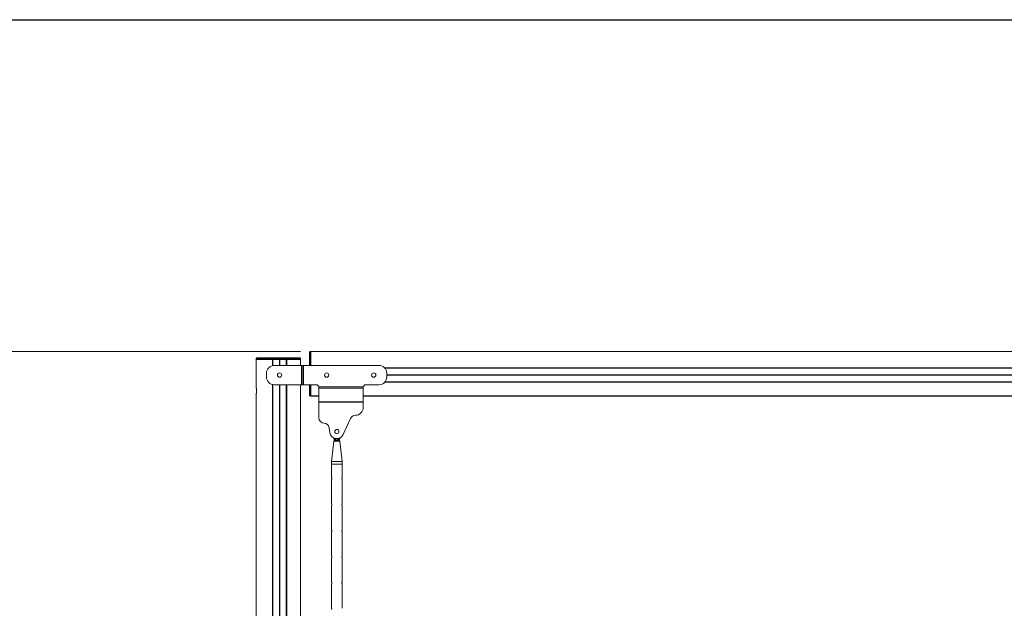
# Model space of a CAD drawing. Units: millimetres. Extents: x -20 to 424, y -12 to 294.
# Drawn here: x 27 to 121, y 238 to 294 of the extents above; entities that cross this region are included whole.
import ezdxf

# ---------------------------------------------------------------- set-up
doc = ezdxf.new("R2010")
doc.units = ezdxf.units.MM
doc.layers.add('FORMAT', color=250, linetype='Continuous')
doc.styles.add('SLDTEXTSTYLE1', font='TXT', dxfattribs={"width": 0.75})
doc.dimstyles.new('SLDDIMSTYLE0', dxfattribs={"dimtxt": 3.5, "dimasz": 3.302, "dimexe": 0, "dimexo": 0.0625, "dimgap": 0.875, "dimtad": 1, "dimlfac": 20, "dimrnd": 1e-09, "dimzin": 12, "dimdsep": 46, "dimtxsty": 'SLDTEXTSTYLE1', "dimsah": 1, "dimcen": 0.09, "dimadec": 0, "dimazin": 3, "dimtfac": 1, "dimtofl": 0, "dimtmove": 0, "dimatfit": 3, "dimfxl": 0, "dimfrac": 2, "dimtolj": 1, "dimtzin": 12, "dimarcsym": 0})

# ---------------------------------------------------------------- blocks, each defined once
blk = doc.blocks.new('_D_9')
at = {"color": 7, "linetype": 'Continuous', "lineweight": 0}
for p, q in [((53.597, 262.636), (19.598, 262.636)), ((20.598, 147.7), (20.598, 262.636)), ((35.598, 147.7), (19.598, 147.7))]:
    blk.add_line(p, q, dxfattribs=at)
for points in [[(20.598, 262.636), (20.09, 259.334), (21.106, 259.334)], [(20.598, 147.7), (21.106, 151.002), (20.09, 151.002)]]:
    blk.add_solid(points, dxfattribs=at)
at = {"color": 7, "linetype": 'Continuous', "lineweight": 0, "insert": (16.086, 178.449, 0.005), "char_height": 3.5, "attachment_point": 1, "rotation": 90, "style": 'SLDTEXTSTYLE1'}
blk.add_mtext('Hauteur : 2500 mm max', dxfattribs=at)

msp = doc.modelspace()

# ---------------------------------------------------------------- linework, layer by layer
at = {"color": 7, "linetype": 'Continuous', "lineweight": 15}
for p, q in [((54.59722, 262.63629), (54.54722, 262.63629)), ((144.59722, 262.63609), (54.59722, 262.63609)), ((54.59722, 262.63609), (54.59722, 261.32346)), ((49.36069, 261.94976), (49.36069, 261.89976)), ((49.36088, 259.1991), (49.36088, 261.89976)), ((50.91485, 261.89976), (49.36088, 261.89976)), ((52.29685, 261.94976), (50.89953, 261.94976)), ((50.89959, 261.94976), (50.89959, 261.89976)), ((52.28587, 262.04976), (50.91051, 262.04976)), ((50.95319, 261.89976), (50.91485, 261.89976)), ((50.91485, 261.30225), (50.91485, 261.89976)), ((50.93319, 261.3066), (50.93319, 261.89976)), ((50.95319, 261.3108), (50.95319, 261.89976)), ((51.57819, 261.89976), (50.95319, 261.89976)), ((51.61819, 261.89976), (51.57819, 261.89976)), ((51.57819, 261.32476), (51.57819, 261.89976)), ((51.59819, 261.32476), (51.59819, 261.89976)), ((52.24125, 261.89976), (51.61819, 261.89976)), ((51.61819, 261.32476), (51.61819, 261.89976)), ((52.28017, 261.89976), (52.24125, 261.89976)), ((52.24125, 261.32476), (52.24125, 261.89976)), ((52.26319, 261.32476), (52.26319, 261.89976)), ((52.28017, 261.32476), (52.28017, 261.89976)), ((53.59056, 261.89976), (52.28017, 261.89976)), ((52.29684, 261.94976), (52.29684, 261.89976)), ((53.59087, 261.89976), (53.59056, 261.89976)), ((53.59567, 261.32476), (53.59567, 261.89976)), ((53.59569, 261.94976), (53.59569, 261.89976)), ((53.69849, 261.32476), (51.09722, 261.32476)), ((53.69849, 259.47476), (53.69849, 261.32476)), ((53.8306, 261.32476), (53.69849, 261.32476)), ((53.8306, 259.47476), (53.8306, 261.32476)), ((53.86509, 261.32476), (53.8306, 261.32476)), ((53.86509, 259.47476), (53.86509, 261.32476)), ((53.89113, 261.32476), (53.86509, 261.32476)), ((53.89113, 259.47476), (53.89113, 261.32476)), ((61.09722, 261.32476), (53.89113, 261.32476)), ((144.59722, 261.08212), (61.64956, 261.08212)), ((144.59722, 261.06379), (61.66586, 261.06379)), ((144.59722, 261.04379), (61.68246, 261.04379)), ((50.34722, 260.57476), (50.34722, 260.22476)), ((55.89722, 260.39879), (55.89222, 260.39879)), ((55.89813, 260.41879), (55.8931, 260.41879)), ((55.89832, 260.37879), (55.89329, 260.37879)), ((56.30114, 260.37879), (56.29612, 260.37879)), ((56.30133, 260.41879), (56.29631, 260.41879)), ((56.30222, 260.39879), (56.29722, 260.39879)), ((60.39722, 260.39879), (60.39222, 260.39879)), ((60.39813, 260.41879), (60.3931, 260.41879)), ((60.39832, 260.37879), (60.39329, 260.37879)), ((60.80114, 260.37879), (60.79612, 260.37879)), ((60.80133, 260.41879), (60.79631, 260.41879)), ((60.80222, 260.39879), (60.79722, 260.39879)), ((61.84722, 260.22476), (61.84722, 260.57476)), ((144.59722, 260.41879), (61.84722, 260.41879)), ((144.59722, 260.39879), (61.84722, 260.39879)), ((144.59722, 260.37879), (61.84722, 260.37879)), ((50.91485, 199.24976), (50.91485, 259.49727)), ((50.93319, 199.24976), (50.93319, 259.49292)), ((50.95319, 199.24976), (50.95319, 259.48872)), ((51.09722, 259.47476), (53.69849, 259.47476)), ((51.57819, 199.24976), (51.57819, 259.47476)), ((51.59819, 199.24976), (51.59819, 259.47476)), ((51.61819, 199.24976), (51.61819, 259.47476)), ((52.24125, 199.24976), (52.24125, 259.47476)), ((52.26319, 199.24976), (52.26319, 259.47476)), ((52.28017, 199.24976), (52.28017, 259.47476)), ((53.59567, 199.24976), (53.59567, 259.47476)), ((53.69849, 259.47476), (53.8306, 259.47476)), ((53.8306, 259.47476), (53.86509, 259.47476)), ((53.86509, 259.47476), (53.89113, 259.47476)), ((53.89113, 259.47476), (55.09722, 259.47476)), ((54.59722, 259.47379), (54.59722, 258.40642)), ((59.60028, 259.26379), (55.34415, 259.26379)), ((55.34415, 259.26379), (55.34722, 259.19989)), ((55.34722, 259.19989), (55.34722, 259.1437)), ((59.59722, 259.1437), (55.34722, 259.1437)), ((55.34722, 259.1437), (55.34722, 257.83303)), ((59.59722, 259.19989), (59.60028, 259.26379)), ((59.59722, 259.1437), (59.59722, 259.19989)), ((59.59722, 257.83303), (59.59722, 259.1437)), ((59.84722, 259.47476), (61.09722, 259.47476)), ((144.59722, 259.71681), (61.64902, 259.71681)), ((144.59722, 259.73379), (61.66418, 259.73379)), ((144.59722, 259.75573), (61.68246, 259.75573)), ((49.36088, 199.24976), (49.36088, 258.60041)), ((54.59722, 258.40129), (54.54722, 258.40129)), ((54.59722, 258.40642), (54.59722, 258.4013)), ((55.34722, 258.4013), (54.59722, 258.4013)), ((144.59722, 258.4013), (59.59722, 258.4013)), ((55.34722, 257.83303), (59.59722, 257.83303)), ((55.34722, 257.83303), (55.34722, 257.80935)), ((55.34722, 257.80935), (59.59722, 257.80935)), ((55.34722, 256.30935), (55.34722, 257.80935)), ((59.59722, 257.80935), (59.59722, 257.83303)), ((59.59722, 257.80935), (59.59722, 257.30935)), ((58.39233, 256.26691), (57.68631, 254.71956)), ((56.40283, 254.91293), (56.34306, 255.37367)), ((56.70883, 254.43092), (56.87223, 254.14976)), ((56.83862, 254.14976), (56.77721, 254.10003)), ((56.83862, 254.14976), (57.30584, 254.14976)), ((57.27223, 254.14976), (57.43562, 254.43093)), ((57.36725, 254.10004), (57.30584, 254.14976)), ((56.77721, 254.10003), (56.57226, 252.14975)), ((57.36725, 254.10004), (56.77721, 254.10003)), ((57.57226, 252.14977), (57.36725, 254.10004)), ((56.57226, 252.14975), (57.57226, 252.14977)), ((56.57226, 252.14975), (56.57226, 251.89975)), ((57.57226, 251.89977), (56.57226, 251.89975)), ((56.57226, 251.89975), (56.57228, 250.62937)), ((57.57226, 251.89977), (57.57226, 252.14977)), ((57.57228, 250.62849), (57.57226, 251.89977)), ((56.57228, 250.42103), (56.57232, 248.12937)), ((56.5832, 250.51804), (56.58301, 250.5403)), ((57.56137, 250.53148), (57.56156, 250.50922)), ((57.57232, 248.12849), (57.57228, 250.42015)), ((56.57232, 247.92103), (56.57235, 245.62937)), ((56.58323, 248.01804), (56.58304, 248.0403)), ((57.5614, 248.03148), (57.56159, 248.00922)), ((57.57235, 245.62849), (57.57232, 247.92015)), ((56.57236, 245.42103), (56.57239, 243.12937)), ((56.58327, 245.51804), (56.58308, 245.5403)), ((57.56144, 245.53148), (57.56163, 245.50922)), ((57.57239, 243.12849), (57.57236, 245.42015)), ((56.57239, 242.92103), (56.57242, 240.62937)), ((56.5833, 243.01804), (56.58311, 243.0403)), ((57.56148, 243.03148), (57.56167, 243.00922)), ((57.57242, 240.62849), (57.57239, 242.92015)), ((56.57243, 240.42103), (56.57246, 238.12937)), ((56.58334, 240.51804), (56.58315, 240.5403)), ((57.56151, 240.53148), (57.5617, 240.50922)), ((57.57246, 238.12849), (57.57243, 240.42015))]:
    msp.add_line(p, q, dxfattribs=at)
at = {"color": 8, "linetype": 'Continuous', "lineweight": 15}
for p, q in [((53.59056, 261.32476), (53.59056, 261.89976)), ((53.59056, 199.24976), (53.59056, 259.47476)), ((55.34722, 258.40642), (54.59722, 258.40642)), ((144.59722, 258.40642), (59.59722, 258.40642))]:
    msp.add_line(p, q, dxfattribs=at)
at = {"color": 7, "linetype": 'Continuous', "lineweight": 15}
for centre, radius in [((51.59722, 260.39976), 0.205), ((56.09722, 260.39976), 0.205), ((60.59722, 260.39976), 0.205), ((57.07222, 254.99976), 0.205), ((57.07222, 254.99976), 0.2)]:
    msp.add_circle(centre, radius, dxfattribs=at)
for centre, radius, start, end in [((51.09722, 260.57476), 0.75, 90, 180), ((61.09722, 260.57476), 0.75, 0, 90), ((51.09722, 260.22476), 0.75, 180, 270), ((56.09722, 260.39976), 0.2, 174.5399706, 180.2778098), ((56.09722, 260.39976), 0.2, 180.2778098, 186.0184483), ((56.09722, 260.39976), 0.2, 5.4600294, 174.5399706), ((56.09722, 260.39976), 0.2, 186.0184483, 353.9815517), ((56.09722, 260.39976), 0.2, 353.9815517, 359.7221902), ((56.09722, 260.39976), 0.2, 359.7221902, 5.4600294), ((60.59722, 260.39976), 0.2, 174.5399706, 180.2778098), ((60.59722, 260.39976), 0.2, 180.2778098, 186.0184483), ((60.59722, 260.39976), 0.2, 5.4600294, 174.5399706), ((60.59722, 260.39976), 0.2, 186.0184483, 353.9815517), ((60.59722, 260.39976), 0.2, 353.9815517, 359.7221902), ((60.59722, 260.39976), 0.2, 359.7221902, 5.4600294), ((61.09722, 260.22476), 0.75, 270, 0), ((55.09722, 259.22476), 0.25, 8.9831584, 90), ((59.84722, 259.22476), 0.25, 90, 171.0168416), ((58.84722, 257.30935), 0.75, 270, 0), ((55.84722, 256.30935), 0.5, 180, 270), ((58.84722, 256.05935), 0.5, 90, 155.4739194), ((55.84722, 255.30935), 0.5, 7.3904578, 90), ((57.07222, 254.99976), 0.675, 187.3904578, 335.4739194)]:
    msp.add_arc(centre, radius, start, end, dxfattribs=at)
for points, knots in [([(54.54722, 262.63629), (54.53792, 262.63554), (54.51861, 262.63397), (54.49148, 262.62098), (54.46805, 262.60063), (54.45882, 262.58223), (54.45424, 262.5731)], [0, 0, 0, 0, 0.23360931, 0.48512127, 0.74457719, 1, 1, 1, 1]), ([(54.59722, 262.63422), (54.59722, 262.6325), (54.59722, 262.62899), (54.59722, 262.58556), (54.59722, 262.51212), (54.59722, 262.39822), (54.59722, 262.24413), (54.59722, 262.03233), (54.59722, 261.76151), (54.59722, 261.50869), (54.59722, 261.3606), (54.59722, 261.32346)], [0, 0, 0, 0, 0.080713388, 0.164962766, 0.249261624, 0.362654094, 0.476209897, 0.591216189, 0.772741608, 0.942988238, 1, 1, 1, 1]), ([(50.89953, 261.89976), (50.85831, 261.89976), (50.73459, 261.89976), (50.5488, 261.89976), (50.34511, 261.89976), (50.12461, 261.89976), (49.89609, 261.89976), (49.67677, 261.89976), (49.52716, 261.89976), (49.43053, 261.89976), (49.37873, 261.89976), (49.35679, 261.89976), (49.36217, 261.89976), (49.36276, 261.89976)], [0, 0, 0, 0, 0.056240989, 0.168806012, 0.258351313, 0.347878651, 0.496383663, 0.620162946, 0.743682641, 0.825664839, 0.907581091, 0.98995339, 1, 1, 1, 1]), ([(49.42388, 262.04274), (49.41475, 262.03816), (49.39635, 262.02892), (49.376, 262.0055), (49.363, 261.97837), (49.36144, 261.95906), (49.36069, 261.94976)], [0, 0, 0, 0, 0.25542281, 0.51487873, 0.76639069, 1, 1, 1, 1]), ([(50.90529, 262.04802), (50.82897, 262.0479), (50.66386, 262.04762), (50.41854, 262.04712), (50.17205, 262.04655), (49.94246, 262.04591), (49.7375, 262.04521), (49.59696, 262.04458), (49.51117, 262.04404), (49.46278, 262.04362), (49.43085, 262.04319), (49.4262, 262.04289), (49.42388, 262.04274)], [0, 0, 0, 0, 0.10918934, 0.23624693, 0.36333274, 0.4904401, 0.61757099, 0.74474177, 0.80846724, 0.87224435, 0.93608528, 1, 1, 1, 1]), ([(49.47287, 262.04368), (49.47039, 262.04366), (49.45146, 262.0435), (49.43176, 262.04319), (49.42651, 262.04289), (49.42388, 262.04274)], [0, 0, 0, 0, 0.070205831, 0.534834498, 1, 1, 1, 1]), ([(50.91051, 262.04976), (50.90963, 262.0492), (50.90798, 262.04816), (50.9053, 262.03898), (50.90296, 262.02441), (50.90129, 262.0053), (50.89992, 261.98203), (50.89968, 261.96255), (50.89953, 261.94976)], [0, 0, 0, 0, 0.153674289, 0.288378288, 0.500064222, 0.63041935, 0.757351957, 1, 1, 1, 1]), ([(52.28587, 262.04976), (52.28675, 262.0492), (52.28839, 262.04816), (52.29107, 262.03898), (52.29342, 262.02441), (52.29508, 262.0053), (52.29645, 261.98204), (52.29669, 261.96255), (52.29685, 261.94976)], [0, 0, 0, 0, 0.1536511, 0.28834742, 0.50006435, 0.63039524, 0.75731981, 1, 1, 1, 1]), ([(53.49569, 262.04976), (53.45845, 262.04976), (53.38221, 262.04976), (53.24959, 262.04976), (53.10526, 262.04976), (52.93636, 262.04976), (52.73958, 262.04976), (52.517, 262.04976), (52.36302, 262.04976), (52.28587, 262.04976)], [0, 0, 0, 0, 0.12139507, 0.2485318, 0.37105349, 0.49835388, 0.6637788, 0.8315462, 1, 1, 1, 1]), ([(53.59568, 261.94976), (53.56044, 261.94976), (53.4885, 261.94976), (53.36024, 261.94976), (53.21647, 261.94976), (53.03815, 261.94976), (52.82197, 261.94976), (52.56727, 261.94976), (52.38792, 261.94976), (52.29685, 261.94976)], [0, 0, 0, 0, 0.10977619, 0.22405194, 0.34293, 0.46637751, 0.63775041, 0.81604406, 1, 1, 1, 1]), ([(53.59568, 261.89976), (53.56926, 261.89976), (53.48933, 261.89976), (53.33163, 261.89976), (53.12227, 261.89976), (52.87881, 261.89976), (52.60402, 261.89976), (52.39925, 261.89976), (52.29685, 261.89976)], [0, 0, 0, 0, 0.083109894, 0.251347216, 0.419766957, 0.586094827, 0.793000207, 1, 1, 1, 1]), ([(53.49569, 262.04976), (53.50835, 262.04837), (53.53372, 262.04559), (53.56175, 262.02679), (53.57903, 262.00632), (53.58864, 261.9883), (53.5946, 261.96924), (53.59533, 261.95619), (53.59569, 261.94976)], [0, 0, 0, 0, 0.24839451, 0.49783669, 0.6297648, 0.75714431, 0.88039984, 1, 1, 1, 1]), ([(54.44888, 262.54485), (54.44888, 262.54486), (54.44945, 262.54782), (54.45185, 262.54114), (54.45424, 262.5345)], [0, 0, 0, 0, 0.00487723, 1, 1, 1, 1]), ([(54.45424, 262.57309), (54.45409, 262.57077), (54.45379, 262.56611), (54.45335, 262.53418), (54.45293, 262.48578), (54.4524, 262.39998), (54.45177, 262.25943), (54.45107, 262.05451), (54.45043, 261.82478), (54.44985, 261.58058), (54.44952, 261.40943), (54.44936, 261.32476)], [0, 0, 0, 0, 0.07196311, 0.14384317, 0.21565115, 0.28740104, 0.4305853, 0.57372414, 0.71683174, 0.85991272, 1, 1, 1, 1]), ([(49.36088, 259.1991), (49.36251, 259.19371), (49.36576, 259.18293), (49.38049, 259.12743), (49.39599, 259.04876), (49.40628, 258.95177), (49.40631, 258.85035), (49.39669, 258.75602), (49.3817, 258.67714), (49.3662, 258.61803), (49.36267, 258.60633), (49.36088, 258.60041)], [0, 0, 0, 0, 0.10952768, 0.21893474, 0.33129165, 0.44487406, 0.55454805, 0.66137624, 0.77064971, 0.8839529, 1, 1, 1, 1]), ([(54.44722, 259.47476), (54.44722, 259.43971), (54.44722, 259.29073), (54.44722, 259.09547), (54.44722, 258.89166), (54.44722, 258.74739), (54.44722, 258.61476), (54.44722, 258.53852), (54.44722, 258.50129)], [0, 0, 0, 0, 0.09327803, 0.39654667, 0.55071556, 0.69905121, 0.85301195, 1, 1, 1, 1]), ([(54.59722, 259.47379), (54.59722, 259.42667), (54.59722, 259.29798), (54.59722, 259.06615), (54.59722, 258.81147), (54.59722, 258.57572), (54.59722, 258.4594), (54.59722, 258.40129)], [0, 0, 0, 0, 0.11391409, 0.31113074, 0.5832234, 0.79177855, 1, 1, 1, 1]), ([(54.54722, 258.40129), (54.54079, 258.40165), (54.52773, 258.40238), (54.50867, 258.40834), (54.49066, 258.41794), (54.47018, 258.43523), (54.45138, 258.46326), (54.4486, 258.48863), (54.44722, 258.50129)], [0, 0, 0, 0, 0.119611196, 0.242870372, 0.370246208, 0.502163437, 0.751605552, 1, 1, 1, 1]), ([(57.3165, 254.37938), (57.30718, 254.36687), (57.28083, 254.33153), (57.23213, 254.27778), (57.17458, 254.22746), (57.11944, 254.19834), (57.06849, 254.18979), (57.01155, 254.20207), (56.93963, 254.25013), (56.87758, 254.31268), (56.83993, 254.36244), (56.82791, 254.37833)], [0, 0, 0, 0, 0.07399657, 0.20905245, 0.34340266, 0.43489133, 0.50081062, 0.584459, 0.70404293, 0.9055252, 1, 1, 1, 1]), ([(56.57236, 250.62937), (56.57254, 250.62855), (56.5729, 250.62686), (56.57614, 250.61036), (56.58001, 250.58491), (56.58294, 250.55469), (56.58328, 250.53377), (56.58343, 250.52475)], [0, 0, 0, 0, 0.19548495, 0.40569405, 0.61963594, 0.83605984, 1, 1, 1, 1]), ([(56.58343, 250.52475), (56.58318, 250.5131), (56.58268, 250.48979), (56.57919, 250.45857), (56.57538, 250.43491), (56.57258, 250.42116), (56.57256, 250.42106), (56.57255, 250.42103)], [0, 0, 0, 0, 0.21159951, 0.42308469, 0.63752407, 0.85399132, 1, 1, 1, 1]), ([(57.56113, 250.52477), (57.56138, 250.53642), (57.56188, 250.55972), (57.56537, 250.59095), (57.56919, 250.61461), (57.57198, 250.62836), (57.57201, 250.62845), (57.57202, 250.62849)], [0, 0, 0, 0, 0.21159951, 0.42308469, 0.63752407, 0.85399132, 1, 1, 1, 1]), ([(57.5722, 250.42015), (57.57203, 250.42097), (57.57166, 250.42266), (57.56842, 250.43916), (57.56456, 250.4646), (57.56163, 250.49483), (57.56128, 250.51575), (57.56113, 250.52477)], [0, 0, 0, 0, 0.19548495, 0.40569405, 0.61963594, 0.83605984, 1, 1, 1, 1]), ([(56.5724, 248.12937), (56.57257, 248.12855), (56.57294, 248.12686), (56.57618, 248.11036), (56.58004, 248.08491), (56.58297, 248.05469), (56.58332, 248.03377), (56.58347, 248.02475)], [0, 0, 0, 0, 0.19548495, 0.40569405, 0.61963594, 0.83605984, 1, 1, 1, 1]), ([(56.58347, 248.02475), (56.58322, 248.0131), (56.58272, 247.98979), (56.57923, 247.95857), (56.57541, 247.93491), (56.57262, 247.92116), (56.57259, 247.92106), (56.57258, 247.92103)], [0, 0, 0, 0, 0.21159951, 0.42308469, 0.63752407, 0.85399132, 1, 1, 1, 1]), ([(57.56117, 248.02477), (57.56142, 248.03642), (57.56192, 248.05972), (57.56541, 248.09095), (57.56922, 248.11461), (57.57202, 248.12836), (57.57204, 248.12845), (57.57205, 248.12849)], [0, 0, 0, 0, 0.211599509, 0.423084693, 0.637524075, 0.853991321, 1, 1, 1, 1]), ([(57.57224, 247.92015), (57.57206, 247.92097), (57.5717, 247.92266), (57.56846, 247.93916), (57.56459, 247.9646), (57.56166, 247.99483), (57.56132, 248.01575), (57.56117, 248.02477)], [0, 0, 0, 0, 0.19548495, 0.40569405, 0.61963594, 0.83605984, 1, 1, 1, 1]), ([(56.57243, 245.62937), (56.57261, 245.62855), (56.57297, 245.62686), (56.57622, 245.61036), (56.58008, 245.58491), (56.58301, 245.55469), (56.58335, 245.53377), (56.5835, 245.52475)], [0, 0, 0, 0, 0.19548495, 0.40569405, 0.61963594, 0.83605984, 1, 1, 1, 1]), ([(56.5835, 245.52475), (56.58325, 245.5131), (56.58276, 245.48979), (56.57927, 245.45857), (56.57545, 245.43491), (56.57265, 245.42116), (56.57263, 245.42106), (56.57262, 245.42103)], [0, 0, 0, 0, 0.21159951, 0.42308469, 0.63752407, 0.85399132, 1, 1, 1, 1]), ([(57.5612, 245.52477), (57.56145, 245.53642), (57.56195, 245.55972), (57.56544, 245.59095), (57.56926, 245.61461), (57.57205, 245.62836), (57.57208, 245.62845), (57.57209, 245.62849)], [0, 0, 0, 0, 0.21159951, 0.42308469, 0.63752407, 0.85399132, 1, 1, 1, 1]), ([(57.57228, 245.42015), (57.5721, 245.42097), (57.57174, 245.42266), (57.56849, 245.43916), (57.56463, 245.4646), (57.5617, 245.49483), (57.56135, 245.51575), (57.5612, 245.52477)], [0, 0, 0, 0, 0.19548495, 0.40569405, 0.61963594, 0.83605984, 1, 1, 1, 1]), ([(56.57247, 243.12937), (56.57264, 243.12855), (56.57301, 243.12686), (56.57625, 243.11036), (56.58011, 243.08491), (56.58304, 243.05469), (56.58339, 243.03377), (56.58354, 243.02475)], [0, 0, 0, 0, 0.195484953, 0.405694047, 0.619635935, 0.836059837, 1, 1, 1, 1]), ([(56.58354, 243.02475), (56.58329, 243.0131), (56.58279, 242.98979), (56.5793, 242.95857), (56.57549, 242.93491), (56.57269, 242.92116), (56.57267, 242.92106), (56.57266, 242.92103)], [0, 0, 0, 0, 0.21159951, 0.42308469, 0.63752407, 0.85399132, 1, 1, 1, 1]), ([(57.56124, 243.02477), (57.56149, 243.03642), (57.56199, 243.05972), (57.56548, 243.09095), (57.56929, 243.11461), (57.57209, 243.12836), (57.57211, 243.12845), (57.57212, 243.12849)], [0, 0, 0, 0, 0.21159951, 0.42308469, 0.63752407, 0.85399132, 1, 1, 1, 1]), ([(57.57231, 242.92015), (57.57214, 242.92097), (57.57177, 242.92266), (57.56853, 242.93916), (57.56467, 242.9646), (57.56174, 242.99483), (57.56139, 243.01575), (57.56124, 243.02477)], [0, 0, 0, 0, 0.19548495, 0.40569405, 0.61963594, 0.83605984, 1, 1, 1, 1]), ([(56.5725, 240.62937), (56.57268, 240.62855), (56.57304, 240.62686), (56.57629, 240.61036), (56.58015, 240.58491), (56.58308, 240.55469), (56.58343, 240.53377), (56.58357, 240.52475)], [0, 0, 0, 0, 0.195484953, 0.405694047, 0.619635935, 0.836059837, 1, 1, 1, 1]), ([(56.58357, 240.52475), (56.58333, 240.5131), (56.58283, 240.48979), (56.57934, 240.45857), (56.57552, 240.43491), (56.57273, 240.42116), (56.5727, 240.42106), (56.57269, 240.42103)], [0, 0, 0, 0, 0.21159951, 0.42308469, 0.63752407, 0.85399132, 1, 1, 1, 1]), ([(57.56128, 240.52477), (57.56153, 240.53642), (57.56202, 240.55972), (57.56551, 240.59095), (57.56933, 240.61461), (57.57213, 240.62836), (57.57215, 240.62845), (57.57216, 240.62849)], [0, 0, 0, 0, 0.21159951, 0.42308469, 0.63752407, 0.85399132, 1, 1, 1, 1]), ([(57.57235, 240.42015), (57.57217, 240.42097), (57.57181, 240.42266), (57.56856, 240.43916), (57.5647, 240.4646), (57.56177, 240.49483), (57.56143, 240.51575), (57.56128, 240.52477)], [0, 0, 0, 0, 0.19548495, 0.40569405, 0.61963594, 0.83605984, 1, 1, 1, 1]), ([(56.57254, 238.12937), (56.57271, 238.12855), (56.57308, 238.12686), (56.57632, 238.11036), (56.58018, 238.08491), (56.58311, 238.05469), (56.58346, 238.03377), (56.58361, 238.02475)], [0, 0, 0, 0, 0.195484953, 0.405694047, 0.619635935, 0.836059837, 1, 1, 1, 1])]:
    msp.add_open_spline(points, degree=3, knots=knots, dxfattribs=at)
at = {"color": 8, "linetype": 'Continuous', "lineweight": 15}
for points, knots in [([(54.54722, 262.63629), (54.54722, 262.63084), (54.54722, 262.61978), (54.54722, 262.53271), (54.54722, 262.39706), (54.54722, 262.2119), (54.54722, 261.98343), (54.54722, 261.71629), (54.54722, 261.49273), (54.54722, 261.35679), (54.54722, 261.32476)], [0, 0, 0, 0, 0.116573427, 0.236499427, 0.362582226, 0.496652706, 0.639578875, 0.791243922, 0.95080257, 1, 1, 1, 1]), ([(50.89953, 261.94976), (50.79101, 261.94976), (50.57817, 261.94976), (50.28032, 261.94976), (50.01364, 261.94976), (49.78505, 261.94976), (49.59992, 261.94976), (49.46426, 261.94976), (49.3772, 261.94976), (49.36614, 261.94976), (49.36069, 261.94976)], [0, 0, 0, 0, 0.148634744, 0.291506349, 0.427309885, 0.555288479, 0.675337532, 0.788234276, 0.895618115, 1, 1, 1, 1]), ([(54.54722, 259.47476), (54.54722, 259.45933), (54.54722, 259.356), (54.54722, 259.17534), (54.54722, 258.95877), (54.54722, 258.78052), (54.54722, 258.63673), (54.54722, 258.50848), (54.54722, 258.43654), (54.54722, 258.40129)], [0, 0, 0, 0, 0.03692883, 0.24734574, 0.44959499, 0.59528411, 0.7355805, 0.87044538, 1, 1, 1, 1])]:
    msp.add_open_spline(points, degree=3, knots=knots, dxfattribs=at)
at = {"layer": 'FORMAT', "color": 0, "linetype": 'Continuous', "lineweight": 30}
msp.add_line((-20.38171, 294.33622), (423.55639, 294.33622), dxfattribs=at)

# ---------------------------------------------------------------- dimensions: what is measured, and where the dimension line sits
at = {"color": 7, "linetype": 'Continuous', "lineweight": 0}
dim = msp.add_linear_dim(base=(20.59819, 262.63609), p1=(36.59819, 147.69976), p2=(54.59722, 262.63609), angle=90, text='Hauteur : 2500 mm max', dimstyle='SLDDIMSTYLE0', dxfattribs=at)
dim.commit()
dim.dimension.update_dxf_attribs({"geometry": '_D_9', "text_midpoint": (20.59819, 205.16793), "dimtype": 160})

doc.saveas('drawing.dxf')
